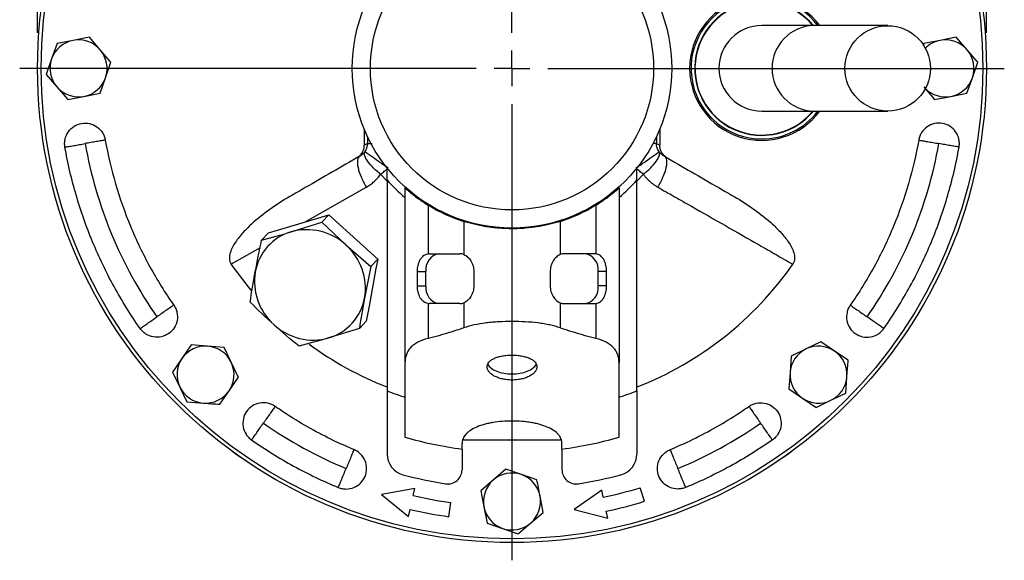
# Model space of a CAD drawing. Units: millimetres. Extents: x -4 to 213, y 0 to 297.
# Drawn here: x 30 to 58, y 55 to 71 of the extents above; entities that cross this region are included whole.
import ezdxf

# ---------------------------------------------------------------- set-up
doc = ezdxf.new("R2010")
doc.units = ezdxf.units.MM
doc.layers.add('FORMAT', color=7, linetype='Continuous')
doc.styles.add('SLDTEXTSTYLE0', font='TXT', dxfattribs={"width": 0.605})
doc.dimstyles.new('SLDDIMSTYLE1', dxfattribs={"dimtxt": 2.5, "dimasz": 2.5, "dimexe": 0, "dimexo": 0.0625, "dimtad": 1, "dimlfac": 5, "dimrnd": 1e-09, "dimzin": 12, "dimdsep": 46, "dimtxsty": 'SLDTEXTSTYLE0', "dimblk1": 'CLOSED', "dimblk2": 'CLOSED', "dimsah": 1, "dimcen": 0.09, "dimadec": 0, "dimazin": 3, "dimtfac": 1, "dimtofl": 0, "dimtmove": 0, "dimatfit": 3, "dimldrblk": 'CLOSED', "dimfxl": 0, "dimfrac": 2, "dimtolj": 1, "dimtzin": 12, "dimarcsym": 0})

# ---------------------------------------------------------------- blocks, each defined once
blk = doc.blocks.new('_Closed')
at = {"color": 0, "linetype": 'ByBlock', "lineweight": -2}
for p, q in [((-1, 0.166667), (0, 0)), ((-1, 0.166667), (-1, -0.166667)), ((0, 0), (-1, -0.166667)), ((0, 0), (-1, 0))]:
    blk.add_line(p, q, dxfattribs=at)
blk = doc.blocks.new('_D_9')
at = {"layer": 'FORMAT', "color": 7}
for p, q in [((30.448, 70.139), (30.448, 91.039)), ((57.048, 70.139), (57.048, 91.039)), ((30.448, 90.289), (57.048, 90.289))]:
    blk.add_line(p, q, dxfattribs=at)
at = {"layer": 'FORMAT', "color": 7, "xscale": 2.5, "yscale": 2.5, "rotation": 180.0000000000004}
blk.add_blockref('_Closed', (30.448, 90.289, -44.043), dxfattribs=at)
at = {"layer": 'FORMAT', "color": 7, "xscale": 2.5, "yscale": 2.5}
blk.add_blockref('_Closed', (57.048, 90.289, -44.043), dxfattribs=at)
at = {"layer": 'FORMAT', "color": 7, "char_height": 2.5, "attachment_point": 1, "style": 'SLDTEXTSTYLE0'}
for s, insert in [('%%c', (39.552, 93.512)), ('133', (43.247, 93.512))]:
    blk.add_mtext(s, dxfattribs=dict(at, insert=insert))
blk = doc.blocks.new('SW_CENTERMARKSYMBOL_4')
at = {"layer": 'FORMAT', "color": 0}
for p, q in [((0, 1), (0, 13.8)), ((0, 0), (0, 0.5)), ((-1, 0), (-13.8, 0)), ((0, 0), (-0.5, 0)), ((0, 0), (0, -0.5)), ((0, 0), (0.5, 0)), ((1, 0), (13.8, 0)), ((0, -1), (0, -13.8))]:
    blk.add_line(p, q, dxfattribs=at)

msp = doc.modelspace()

# ---------------------------------------------------------------- linework, layer by layer
at = {"color": 7, "linetype": 'Continuous', "lineweight": 25}
for p, q in [((52.2037, 70.3389), (50.7483, 70.3389)), ((54.2799, 70.3389), (52.2037, 70.3389)), ((30.9948, 69.8382), (30.8428, 69.402)), ((31.4485, 69.9247), (30.9948, 69.8382)), ((31.9022, 70.0112), (31.4485, 69.9247)), ((32.204, 69.6616), (31.9022, 70.0112)), ((55.2948, 69.8382), (55.2719, 69.7724)), ((55.7485, 69.9247), (55.2948, 69.8382)), ((56.2022, 70.0112), (55.7485, 69.9247)), ((56.504, 69.6616), (56.2022, 70.0112)), ((32.4872, 69.3334), (32.204, 69.6616)), ((56.7872, 69.3334), (56.504, 69.6616)), ((30.8428, 69.402), (30.6909, 68.9658)), ((32.3538, 68.8757), (32.5057, 69.3119)), ((56.6538, 68.8757), (56.8057, 69.3119)), ((30.6909, 68.9658), (30.9927, 68.6162)), ((32.2019, 68.4396), (32.3538, 68.8757)), ((56.5019, 68.4396), (56.6538, 68.8757)), ((30.9927, 68.6162), (31.2945, 68.2665)), ((55.2927, 68.6162), (55.5945, 68.2665)), ((31.2945, 68.2665), (31.7482, 68.353)), ((31.7482, 68.353), (32.2019, 68.4396)), ((55.5945, 68.2665), (56.0482, 68.353)), ((56.0482, 68.353), (56.5019, 68.4396)), ((50.7483, 67.9389), (52.2037, 67.9389)), ((52.2037, 67.9389), (54.2799, 67.9389)), ((39.6071, 67.4298), (39.6071, 66.9798)), ((47.8895, 67.4298), (47.8895, 66.9798)), ((39.7007, 67.0338), (39.6071, 66.9798)), ((47.7959, 67.0338), (47.8895, 66.9798)), ((40.2483, 66.002), (40.2483, 66.3424)), ((47.2483, 66.002), (47.2483, 66.3424)), ((40.7483, 65.7848), (40.7483, 60.8833)), ((46.7483, 65.7848), (46.7483, 60.8833)), ((41.3972, 65.3019), (41.3972, 63.9365)), ((46.0995, 65.3019), (46.0995, 63.9365)), ((38.4216, 64.8198), (38.6142, 65.0263)), ((38.6142, 65.0263), (39.9848, 63.7876)), ((37.56, 64.5536), (38.4216, 64.8198)), ((38.4216, 64.8198), (39.0916, 64.184)), ((42.3972, 64.8465), (42.3972, 63.9164)), ((45.0995, 64.8465), (45.0995, 63.9164)), ((36.7291, 64.3203), (36.9217, 64.5268)), ((39.0916, 64.184), (39.7922, 63.5811)), ((39.7922, 63.5811), (39.9848, 63.7876)), ((41.4327, 63.9389), (42.2879, 63.9389)), ((46.064, 63.9389), (45.2088, 63.9389)), ((39.7922, 63.5811), (39.616, 62.6955)), ((41.099, 63.4389), (41.3343, 63.4389)), ((41.099, 63.0389), (41.099, 63.4389)), ((41.3343, 63.0389), (41.3343, 63.4389)), ((42.6776, 63.4389), (42.6776, 63.0389)), ((44.8191, 63.4389), (44.8191, 63.0389)), ((46.1624, 63.0389), (46.1624, 63.4389)), ((46.3977, 63.4389), (46.1624, 63.4389)), ((46.3977, 63.0389), (46.3977, 63.4389)), ((41.099, 63.0389), (41.3343, 63.0389)), ((46.3977, 63.0389), (46.1624, 63.0389)), ((41.3972, 62.5412), (41.3972, 61.5629)), ((42.2879, 62.5389), (41.4327, 62.5389)), ((42.3972, 62.5613), (42.3972, 61.8598)), ((45.0995, 62.5613), (45.0995, 61.8598)), ((45.2088, 62.5389), (46.064, 62.5389)), ((46.0995, 62.5412), (46.0995, 61.5629)), ((39.4704, 61.8427), (38.6088, 61.5765)), ((39.4704, 61.8427), (39.663, 62.0493)), ((34.755, 61.3792), (34.4953, 60.9972)), ((35.2156, 61.3454), (34.755, 61.3792)), ((35.6762, 61.3115), (35.2156, 61.3454)), ((35.8773, 60.8957), (35.6762, 61.3115)), ((52.4074, 61.4688), (51.9915, 61.2678)), ((52.7894, 61.2092), (52.4074, 61.4688)), ((34.4953, 60.9972), (34.2357, 60.6152)), ((51.5757, 61.0668), (51.5418, 60.6061)), ((51.9915, 61.2678), (51.5757, 61.0668)), ((53.1714, 60.9495), (52.7894, 61.2092)), ((35.9605, 60.7234), (35.8773, 60.8957)), ((53.1375, 60.4889), (53.155, 60.726)), ((34.2357, 60.6152), (34.4367, 60.1994)), ((35.8186, 60.0978), (36.0783, 60.4798)), ((51.5418, 60.6061), (51.508, 60.1455)), ((53.1037, 60.0283), (53.1375, 60.4889)), ((34.4367, 60.1994), (34.6377, 59.7835)), ((35.559, 59.7158), (35.8186, 60.0978)), ((40.2483, 60.0923), (40.2483, 58.3208)), ((47.2483, 60.0923), (47.2483, 58.3208)), ((51.508, 60.1455), (51.89, 59.8859)), ((52.6878, 59.8272), (53.1037, 60.0283)), ((34.6377, 59.7835), (35.0984, 59.7497)), ((35.0984, 59.7497), (35.3355, 59.7322)), ((51.89, 59.8859), (52.272, 59.6262)), ((52.272, 59.6262), (52.6878, 59.8272)), ((45.1483, 58.7133), (42.3483, 58.7133)), ((42.3483, 58.4583), (42.3483, 58.6151)), ((45.1483, 58.4583), (45.1483, 58.6151)), ((42.3483, 58.4583), (42.3483, 57.8819)), ((45.1483, 58.4583), (45.1483, 57.8819)), ((43.5753, 57.8963), (43.2256, 57.5945)), ((44.0115, 57.7444), (43.5753, 57.8963)), ((44.4476, 57.5924), (44.0115, 57.7444)), ((43.2256, 57.5945), (42.876, 57.2927)), ((41.0264, 57.349), (40.0937, 57.1851)), ((40.0937, 57.1851), (40.8465, 56.5695)), ((40.9814, 57.1541), (41.0264, 57.349)), ((42.876, 57.2927), (42.9625, 56.839)), ((44.6207, 56.685), (44.5342, 57.1387)), ((46.2641, 57.3033), (45.488, 56.7605)), ((46.3056, 57.1076), (46.2641, 57.3033)), ((47.4615, 56.9938), (47.3445, 57.3763)), ((41.9808, 56.5625), (42.0365, 56.9586)), ((40.8465, 56.5695), (40.8915, 56.7644)), ((42.9625, 56.839), (43.049, 56.3853)), ((44.271, 56.3832), (44.6207, 56.685)), ((45.488, 56.7605), (46.4304, 56.5208)), ((46.4304, 56.5208), (46.3888, 56.7164)), ((43.049, 56.3853), (43.4852, 56.2334)), ((43.9429, 56.1), (44.271, 56.3832)), ((43.4852, 56.2334), (43.9214, 56.0815))]:
    msp.add_line(p, q, dxfattribs=at)
at = {"color": 1, "linetype": 'Continuous', "lineweight": 25}
for p, q in [((39.7007, 67.2186), (39.7007, 67.0338)), ((47.7959, 67.2186), (47.7959, 67.0338)), ((40.2483, 65.9715), (40.0654, 66.1687)), ((47.4312, 66.1687), (47.2483, 65.9775)), ((39.6662, 65.8082), (37.9588, 64.8329)), ((36.6865, 64.1061), (35.8767, 63.6436))]:
    msp.add_line(p, q, dxfattribs=at)
at = {"color": 1, "linetype": 'Continuous', "lineweight": 25, "flags": 128}
for points in [[(40.0654, 66.1687), (40.0909, 66.1892), (40.1168, 66.2101), (40.1429, 66.2311), (40.1693, 66.2524), (40.1959, 66.2739), (40.2226, 66.2954), (40.2483, 66.3161)], [(47.4312, 66.1687), (47.4057, 66.1892), (47.3799, 66.2101), (47.3537, 66.2311), (47.3273, 66.2524), (47.3008, 66.2739), (47.274, 66.2954), (47.2483, 66.3161)]]:
    msp.add_lwpolyline(points, dxfattribs=at)
at = {"color": 7, "linetype": 'Continuous', "lineweight": 25, "flags": 128}
for points in [[(36.9217, 64.5268), (37.1792, 64.6028), (38.2093, 64.9068), (38.6142, 65.0263)], [(39.9848, 63.7876), (39.9359, 63.5231), (39.74, 62.4651), (39.663, 62.0493)], [(36.4441, 62.9092), (36.3864, 62.9775), (35.8767, 63.6436)], [(43.0611, 60.8523), (43.1073, 60.7782), (43.2333, 60.6818), (43.4152, 60.611), (43.6331, 60.5736), (43.8635, 60.5736), (44.0815, 60.611), (44.2633, 60.6818), (44.3894, 60.7782), (44.4315, 60.8425)]]:
    msp.add_lwpolyline(points, dxfattribs=at)
at = {"color": 7, "linetype": 'Continuous', "lineweight": 25}
for centre, radius in [((43.7483, 69.1389), 13.3), ((43.7483, 69.1389), 13.3), ((43.7483, 69.1389), 13.2998), ((43.7483, 69.1389), 13.2), ((43.7483, 69.1389), 4.48), ((43.7483, 69.1389), 3.97), ((54.2802, 69.1374), 1.1985)]:
    msp.add_circle(centre, radius, dxfattribs=at)
for centre, radius, start, end in [((50.7483, 69.1389), 2.02, 36.44561, 323.55439), ((50.7483, 69.1389), 1.98, 37.3052, 270), ((50.7483, 69.1389), 1.88, 39.66501, 270), ((50.7483, 69.1389), 1.8713, 39.88695, 270), ((50.7483, 69.1389), 1.2, 90, 270), ((31.5983, 69.1389), 0.8, 100.79736, 160.79736), ((31.5983, 69.1389), 0.8, 40.79736, 100.79736), ((55.8983, 69.1389), 0.8, 100.79736, 134.75921), ((55.8983, 69.1389), 0.8, 40.79736, 100.79736), ((31.5983, 69.1389), 0.8, 340.79736, 40.79736), ((55.8983, 69.1389), 0.8, 340.79736, 40.79736), ((31.5983, 69.1389), 0.8, 160.79736, 220.79736), ((31.5983, 69.1389), 0.8, 280.79736, 340.79736), ((55.8983, 69.1389), 0.8, 280.79736, 340.79736), ((31.5983, 69.1389), 0.8, 220.79736, 280.79736), ((55.8983, 69.1389), 0.8, 225.24079, 280.79736), ((50.7483, 69.1389), 1.8713, 270, 320.11305), ((50.7483, 69.1389), 1.88, 270, 320.33499), ((50.7483, 69.1389), 1.98, 270, 322.6948), ((43.7483, 69.1389), 12.15, 190, 215), ((43.7483, 69.1389), 12.15, 325, 350), ((43.7483, 69.1389), 4.7, 221.86831, 230.33499), ((43.7483, 69.1389), 4.7, 309.66501, 318.13169), ((37.9948, 62.997), 1.6162, 47.26113, 105.60362), ((37.9606, 63.1803), 1.4306, 106.2621, 169.75632), ((38.0154, 62.9682), 1.6237, 350.32892, 48.48567), ((41.7803, 63.4959), 0.4497, 99.90955, 187.28941), ((41.4327, 63.6661), 0.2728, 90.00619, 97.48457), ((42.2871, 63.658), 0.2809, 66.93017, 89.8327), ((45.2096, 63.658), 0.2809, 90.1673, 113.06983), ((45.7164, 63.4959), 0.4497, 352.71059, 80.09045), ((46.064, 63.6661), 0.2728, 82.51543, 89.99381), ((43.7483, 69.1389), 9.6, 291.46111, 325.08062), ((38.1534, 63.1619), 1.6237, 170.32888, 228.48567), ((41.7803, 62.9818), 0.4497, 172.71063, 260.0904), ((45.7164, 62.9818), 0.4497, 279.9096, 7.28937), ((38.2082, 62.9499), 1.4306, 286.26208, 349.75634), ((41.4327, 62.8114), 0.2726, 262.51152, 269.99652), ((42.2871, 62.8198), 0.2809, 270.16796, 293.06917), ((45.2096, 62.8198), 0.2809, 246.93083, 269.83204), ((46.064, 62.8114), 0.2726, 270.00348, 277.48848), ((38.1741, 63.1332), 1.6162, 227.26112, 285.60368), ((35.157, 60.5475), 0.8, 85.79736, 145.79736), ((35.157, 60.5475), 0.8, 25.79736, 85.79736), ((43.7483, 69.1389), 9.6, 233.68303, 248.57345), ((52.3397, 60.5475), 0.8, 55.79736, 115.79736), ((35.157, 60.5475), 0.8, 145.79736, 205.79736), ((52.3397, 60.5475), 0.8, 115.79736, 175.79736), ((52.3397, 60.5475), 0.8, 355.79736, 55.79736), ((35.157, 60.5475), 0.8, 325.79736, 25.79736), ((52.3397, 60.5475), 0.8, 175.79736, 235.79736), ((52.3397, 60.5475), 0.8, 295.79736, 355.79736), ((35.157, 60.5475), 0.8, 205.79736, 265.79736), ((35.157, 60.5475), 0.8, 265.79736, 325.79736), ((43.7483, 69.1389), 9.7, 248.84915, 251.98425), ((43.7483, 69.1389), 9.7, 288.01575, 291.15085), ((52.3397, 60.5475), 0.8, 235.79736, 295.79736), ((43.7483, 69.1389), 12.15, 235, 247.5), ((43.7483, 69.1389), 12.15, 292.5, 305), ((43.7483, 69.1389), 10.7719, 253.82923, 262.5323), ((43.7483, 69.1389), 10.7719, 277.4677, 286.17077), ((40.8483, 58.3208), 0.6, 180, 254.9935), ((46.6483, 58.3208), 0.6, 285.0065, 0), ((43.7483, 69.1389), 11.8, 254.9935, 260.91528), ((41.9483, 57.8819), 0.4, 260.91528, 360), ((43.7483, 56.9889), 0.8, 70.79736, 130.79736), ((43.7483, 56.9889), 0.8, 10.79736, 70.79736), ((45.5483, 57.8819), 0.4, 180, 279.08472), ((43.7483, 69.1389), 11.8, 279.08472, 285.0065), ((43.7483, 56.9889), 0.8, 130.79736, 190.79736), ((43.7483, 69.1389), 12.3, 257, 262), ((43.7483, 56.9889), 0.8, 310.79736, 10.79736), ((43.7483, 69.1389), 12.3, 282, 287), ((43.7483, 69.1389), 12.7, 282, 287), ((43.7483, 69.1389), 12.7, 257, 262), ((43.7483, 56.9889), 0.8, 190.79736, 250.79736), ((43.7483, 56.9889), 0.8, 250.79736, 310.79736)]:
    msp.add_arc(centre, radius, start, end, dxfattribs=at)
at = {"color": 1, "linetype": 'Continuous', "lineweight": 25}
msp.add_arc((52.2374, 69.1389), 1.2005, 91.60702, 268.39298, dxfattribs=at)
at = {"color": 7, "linetype": 'Continuous', "lineweight": 25}
for points in [[(32.5057, 69.3119), (32.4995, 69.3191), (32.4934, 69.3263), (32.4872, 69.3334)], [(56.8057, 69.3119), (56.7995, 69.3191), (56.7934, 69.3263), (56.7872, 69.3334)], [(32.3486, 67.1288), (32.3171, 67.1232), (32.2429, 67.1101), (32.1051, 67.0859), (31.9489, 67.0583), (31.8381, 67.0388), (31.7829, 67.029)], [(32.3486, 67.1288), (32.4217, 66.7145), (32.6132, 65.8932), (33.0327, 64.7003), (33.5795, 63.5602), (34.0249, 62.844), (34.2662, 62.4994)], [(55.148, 67.1288), (55.075, 66.7145), (54.8835, 65.8932), (54.464, 64.7003), (53.9171, 63.5602), (53.4718, 62.844), (53.2305, 62.4994)], [(55.148, 67.1288), (55.1795, 67.1232), (55.2538, 67.1101), (55.3915, 67.0859), (55.5478, 67.0583), (55.6586, 67.0388), (55.7137, 67.029)], [(31.2172, 66.9293), (31.2487, 66.9348), (31.323, 66.9479), (31.4607, 66.9722), (31.617, 66.9998), (31.7278, 67.0193), (31.7829, 67.029)], [(33.3251, 61.8404), (33.0598, 62.2192), (32.5703, 63.0065), (31.9691, 64.2598), (31.508, 65.571), (31.2975, 66.4739), (31.2172, 66.9293)], [(54.1716, 61.8404), (54.4368, 62.2192), (54.9264, 63.0065), (55.5275, 64.2598), (55.9887, 65.571), (56.1992, 66.4739), (56.2795, 66.9293)], [(56.2795, 66.9293), (56.248, 66.9348), (56.1737, 66.9479), (56.0359, 66.9722), (55.8797, 66.9998), (55.7689, 67.0193), (55.7137, 67.029)], [(41.3972, 65.3019), (41.7095, 65.1106), (42.0478, 64.9565), (42.3972, 64.8465)], [(45.0995, 64.8465), (45.4489, 64.9565), (45.7872, 65.1106), (46.0995, 65.3019)], [(36.5529, 63.4347), (36.6068, 63.7259), (36.6662, 64.0217), (36.7291, 64.3203)], [(36.7291, 64.3203), (37.0005, 64.393), (37.2765, 64.4699), (37.56, 64.5536)], [(36.4073, 62.582), (36.4512, 62.8602), (36.499, 63.1435), (36.5529, 63.4347)], [(39.616, 62.6955), (39.5621, 62.4043), (39.5143, 62.121), (39.4704, 61.8427)], [(34.2662, 62.4994), (34.24, 62.481), (34.1782, 62.4378), (34.0636, 62.3576), (33.9337, 62.2666), (33.8415, 62.202), (33.7956, 62.1699)], [(37.0773, 61.9462), (36.8477, 62.1537), (36.6252, 62.3662), (36.4073, 62.582)], [(53.2305, 62.4994), (53.2567, 62.481), (53.3185, 62.4378), (53.433, 62.3576), (53.563, 62.2666), (53.6551, 62.202), (53.701, 62.1699)], [(33.3251, 61.8404), (33.3513, 61.8588), (33.4131, 61.902), (33.5276, 61.9823), (33.6576, 62.0733), (33.7498, 62.1378), (33.7956, 62.1699)], [(54.1716, 61.8404), (54.1454, 61.8588), (54.0836, 61.902), (53.969, 61.9823), (53.8391, 62.0733), (53.7469, 62.1378), (53.701, 62.1699)], [(37.7779, 61.3432), (37.541, 61.5386), (37.3069, 61.7386), (37.0773, 61.9462)], [(45.3612, 61.7715), (45.2738, 61.7997), (45.1865, 61.8292), (45.0995, 61.8598)], [(38.6088, 61.5765), (38.3253, 61.4929), (38.0493, 61.4159), (37.7779, 61.3432)], [(36.0783, 60.4798), (36.0394, 60.5601), (36.0002, 60.6412), (35.9605, 60.7234)], [(40.7483, 60.8833), (40.7483, 60.1805), (40.7483, 59.4849), (40.7483, 58.7931)], [(46.7483, 58.7931), (46.7483, 59.4849), (46.7483, 60.1805), (46.7483, 60.8833)], [(53.155, 60.726), (53.1605, 60.8012), (53.1659, 60.8757), (53.1714, 60.9495)], [(35.3355, 59.7322), (35.4107, 59.7267), (35.4851, 59.7212), (35.559, 59.7158)], [(37.1089, 59.6567), (37.0905, 59.6305), (37.0473, 59.5687), (36.967, 59.4542), (36.876, 59.3242), (36.8115, 59.232), (36.7794, 59.1862)], [(50.3878, 59.6567), (50.4061, 59.6305), (50.4494, 59.5687), (50.5296, 59.4542), (50.6206, 59.3242), (50.6852, 59.232), (50.7173, 59.1862)], [(36.4499, 58.7156), (36.4682, 58.7418), (36.5115, 58.8036), (36.5917, 58.9182), (36.6827, 59.0481), (36.7472, 59.1403), (36.7794, 59.1862)], [(51.0468, 58.7156), (51.0284, 58.7418), (50.9852, 58.8036), (50.9049, 58.9182), (50.8139, 59.0481), (50.7494, 59.1403), (50.7173, 59.1862)], [(36.4499, 58.7156), (36.6394, 58.5829), (37.0256, 58.3279), (37.625, 57.9775), (38.2425, 57.6603), (38.6652, 57.4715), (38.8789, 57.383)], [(51.0468, 58.7156), (50.8573, 58.5829), (50.471, 58.3279), (49.8717, 57.9775), (49.2541, 57.6603), (48.8315, 57.4715), (48.6178, 57.383)], [(39.3186, 58.4445), (39.3063, 58.4149), (39.2775, 58.3452), (39.2239, 58.216), (39.1632, 58.0694), (39.1202, 57.9655), (39.0987, 57.9137)], [(48.1781, 58.4445), (48.1903, 58.4149), (48.2192, 58.3452), (48.2727, 58.216), (48.3335, 58.0694), (48.3765, 57.9655), (48.3979, 57.9137)], [(38.8789, 57.383), (38.8911, 57.4126), (38.92, 57.4822), (38.9735, 57.6115), (39.0342, 57.7581), (39.0773, 57.862), (39.0987, 57.9137)], [(48.6178, 57.383), (48.6055, 57.4126), (48.5767, 57.4822), (48.5231, 57.6115), (48.4624, 57.7581), (48.4194, 57.862), (48.3979, 57.9137)], [(44.5301, 57.16), (44.502, 57.3076), (44.4746, 57.4511), (44.4476, 57.5924)], [(43.9214, 56.0815), (43.9286, 56.0876), (43.9357, 56.0938), (43.9429, 56.1)]]:
    msp.add_open_spline(points, degree=3, dxfattribs=at)
for points, knots in [([(31.2172, 66.9293), (31.2139, 66.9478), (31.2092, 66.9852), (31.2072, 67.0604), (31.2228, 67.1912), (31.3001, 67.3672), (31.4662, 67.5261), (31.6806, 67.6095), (31.9105, 67.6045), (32.121, 67.512), (32.2538, 67.373), (32.3132, 67.2554), (32.337, 67.184), (32.3454, 67.1473), (32.3486, 67.1288)], [0, 0, 0, 0, 0.0002819104, 0.0005638208, 0.0011269624, 0.0022478222, 0.0033686821, 0.0044895419, 0.0056104018, 0.0067312616, 0.0078521214, 0.0084152631, 0.0086971734, 0.0089790838, 0.0089790838, 0.0089790838, 0.0089790838]), ([(56.2795, 66.9293), (56.2827, 66.9478), (56.2875, 66.9852), (56.2895, 67.0604), (56.2738, 67.1912), (56.1966, 67.3672), (56.0304, 67.5261), (55.8161, 67.6095), (55.5862, 67.6045), (55.3757, 67.512), (55.2429, 67.373), (55.1834, 67.2554), (55.1596, 67.184), (55.1513, 67.1473), (55.148, 67.1288)], [0, 0, 0, 0, 0.0002819104, 0.0005638208, 0.0011269624, 0.0022478222, 0.0033686821, 0.0044895419, 0.0056104018, 0.0067312616, 0.0078521214, 0.0084152631, 0.0086971734, 0.0089790838, 0.0089790838, 0.0089790838, 0.0089790838]), ([(39.4056, 66.6316), (39.4347, 66.6484), (39.4626, 66.6694), (39.5129, 66.7191), (39.5351, 66.7478), (39.5711, 66.81), (39.5849, 66.8435), (39.6029, 66.9117), (39.6071, 66.9463), (39.6071, 66.9798)], [0, 0, 0, 0, 0.25, 0.25, 0.5, 0.5, 0.75, 0.75, 1, 1, 1, 1]), ([(39.4762, 66.6723), (39.4856, 66.678), (39.5043, 66.6893), (39.5311, 66.7084), (39.5608, 66.7326), (39.5924, 66.7624), (39.6135, 66.7878), (39.6238, 66.8003)], [0, 0, 0, 0, 0.167031, 0.3345047, 0.5024217, 0.7556905, 1, 1, 1, 1]), ([(40.0654, 66.1687), (39.9841, 66.2369), (39.8214, 66.3735), (39.6722, 66.5646), (39.603, 66.713), (39.6169, 66.7712), (39.6238, 66.8003)], [0, 0, 0, 0, 0.2797135, 0.5593301, 0.7797268, 1, 1, 1, 1]), ([(39.6238, 66.8003), (39.6289, 66.8076), (39.6388, 66.822), (39.6518, 66.8444), (39.6631, 66.8668), (39.6726, 66.8891), (39.6829, 66.9175), (39.6923, 66.9521), (39.6992, 66.9931), (39.7002, 67.0204), (39.7007, 67.0338)], [0, 0, 0, 0, 0.1073609, 0.2113649, 0.3120204, 0.4093367, 0.5033241, 0.6741515, 0.8396802, 1, 1, 1, 1]), ([(40.2764, 66.3388), (40.1831, 66.4047), (39.9966, 66.5366), (39.7851, 66.6863), (39.6547, 66.7785), (39.6341, 66.793), (39.6238, 66.8003)], [0, 0, 0, 0, 0.2796751, 0.55924498, 0.77969149, 1, 1, 1, 1]), ([(47.2203, 66.3388), (47.3136, 66.4047), (47.5001, 66.5366), (47.7116, 66.6863), (47.842, 66.7785), (47.8626, 66.793), (47.8729, 66.8003)], [0, 0, 0, 0, 0.2796751, 0.55924498, 0.77969149, 1, 1, 1, 1]), ([(47.4312, 66.1687), (47.5126, 66.2369), (47.6753, 66.3735), (47.8244, 66.5646), (47.8936, 66.713), (47.8798, 66.7712), (47.8729, 66.8003)], [0, 0, 0, 0, 0.2797135, 0.5593302, 0.7797268, 1, 1, 1, 1]), ([(47.8729, 66.8003), (47.8607, 66.8172), (47.8388, 66.8532), (47.8147, 66.9111), (47.7997, 66.9718), (47.7961, 67.0131), (47.7959, 67.0338)], [0, 0, 0, 0, 0.5636303, 1.1273204, 1.6908102, 2.2539426, 2.2539426, 2.2539426, 2.2539426]), ([(48.0205, 66.6723), (48.0062, 66.6806), (47.9785, 66.6984), (47.9398, 66.7288), (47.9102, 66.7571), (47.8882, 66.7813), (47.8779, 66.7939), (47.8729, 66.8003)], [0, 0, 0, 0, 0.4988834, 1.0006073, 1.5042407, 1.7566146, 2.0092124, 2.0092124, 2.0092124, 2.0092124]), ([(48.0911, 66.6316), (48.062, 66.6484), (48.034, 66.6694), (47.9838, 66.7191), (47.9615, 66.7478), (47.9255, 66.81), (47.9118, 66.8435), (47.8938, 66.9117), (47.8895, 66.9463), (47.8895, 66.9798)], [0, 0, 0, 0, 0.25, 0.25, 0.5, 0.5, 0.75, 0.75, 1, 1, 1, 1]), ([(39.4762, 66.6723), (38.9681, 66.379), (38.3154, 66.0022), (37.663, 65.6255), (37.5183, 65.542)], [0, 0, 0, 0, 9.3400553, 12.0017942, 12.0017942, 12.0017942, 12.0017942]), ([(39.4762, 66.6723), (39.445, 66.6543), (39.4041, 66.5793), (39.4204, 66.3692), (39.5104, 66.0961), (39.6108, 65.9003), (39.6662, 65.8082)], [0, 0, 0, 0, 0.2499999, 0.4999998, 0.7499999, 1, 1, 1, 1]), ([(48.0205, 66.6723), (48.0517, 66.6543), (48.0925, 66.5793), (48.0763, 66.3692), (47.9863, 66.0961), (47.8858, 65.9003), (47.8304, 65.8082)], [0, 0, 0, 0, 0.2500004, 0.5000006, 0.7500004, 1, 1, 1, 1]), ([(48.0205, 66.6723), (48.5286, 66.379), (49.1812, 66.0022), (49.8337, 65.6255), (49.9784, 65.542)], [0, 0, 0, 0, 9.3400553, 12.0017942, 12.0017942, 12.0017942, 12.0017942]), ([(39.6662, 65.8082), (39.7055, 65.8305), (39.7821, 65.8795), (39.8873, 65.9644), (39.9669, 66.0445), (40.0251, 66.1138), (40.0523, 66.1501), (40.0654, 66.1687)], [0, 0, 0, 0, 0.4988834, 1.0006073, 1.5042407, 1.7566146, 2.0092124, 2.0092124, 2.0092124, 2.0092124]), ([(40.2483, 66.002), (40.2483, 65.5007), (40.2483, 65.0037), (40.2483, 64.0141), (40.2483, 63.5215), (40.2483, 62.5386), (40.2483, 62.0483), (40.2483, 61.0693), (40.2483, 60.5806), (40.2483, 60.0923)], [0, 0, 0, 0, 0.25, 0.25, 0.5, 0.5, 0.75, 0.75, 1, 1, 1, 1]), ([(47.2483, 60.0923), (47.2483, 60.5805), (47.2483, 61.0692), (47.2483, 62.0481), (47.2483, 62.5383), (47.2483, 63.5211), (47.2483, 64.0137), (47.2483, 65.0035), (47.2483, 65.5005), (47.2483, 66.002)], [0, 0, 0, 0, 0.25, 0.25, 0.5, 0.5, 0.75, 0.75, 1, 1, 1, 1]), ([(47.8304, 65.8082), (47.8171, 65.816), (47.7905, 65.8314), (47.7521, 65.8562), (47.7149, 65.882), (47.679, 65.9089), (47.6444, 65.9369), (47.5989, 65.9764), (47.5447, 66.0292), (47.4844, 66.0967), (47.4488, 66.1448), (47.4312, 66.1687)], [0, 0, 0, 0, 0.0853604, 0.1697608, 0.253303, 0.3360866, 0.4182086, 0.4997635, 0.6699995, 0.8364715, 1, 1, 1, 1]), ([(40.7483, 65.7848), (40.7483, 65.7848), (40.7642, 65.7704), (40.8099, 65.7306), (40.829, 65.7142), (40.8735, 65.6768), (40.8989, 65.6558), (40.9556, 65.6101), (40.987, 65.5855), (41.0555, 65.5333), (41.0926, 65.5057), (41.2108, 65.4213), (41.299, 65.3621), (41.3972, 65.3019)], [0, 0, 0, 0, 0.25, 0.25, 0.375, 0.375, 0.5, 0.5, 0.625, 0.625, 0.75, 0.75, 1, 1, 1, 1]), ([(46.0995, 65.3019), (46.1976, 65.362), (46.2855, 65.4211), (46.4031, 65.505), (46.4398, 65.5323), (46.5084, 65.5844), (46.5402, 65.6094), (46.6257, 65.6782), (46.6704, 65.7164), (46.7168, 65.7568), (46.7286, 65.7672), (46.7443, 65.7812), (46.7483, 65.7848), (46.7483, 65.7848)], [0, 0, 0, 0, 0.25, 0.25, 0.375, 0.375, 0.5, 0.5, 0.75, 0.75, 0.875, 0.875, 1, 1, 1, 1]), ([(47.8304, 65.8082), (47.9097, 65.7633), (48.0682, 65.6735), (48.3849, 65.4937), (48.9387, 65.1787), (49.7287, 64.7277), (50.5178, 64.2758), (51.1481, 63.9144), (51.4629, 63.7337), (51.6199, 63.6436)], [0, 0, 0, 0, 1.4492136, 2.8982781, 5.7960597, 11.5907215, 17.3846697, 20.2814824, 23.1671233, 23.1671233, 23.1671233, 23.1671233]), ([(37.5183, 65.542), (37.3254, 65.4306), (37.139, 65.3108), (36.7795, 65.0535), (36.6065, 64.916), (36.3619, 64.6901), (36.2825, 64.6112), (36.1328, 64.4455), (36.0625, 64.3589), (35.9689, 64.2198), (35.9397, 64.1717), (35.8884, 64.0724), (35.8659, 64.0206), (35.8419, 63.9404), (35.8355, 63.9133), (35.8271, 63.8581), (35.8251, 63.8297), (35.8274, 63.7737), (35.8318, 63.7456), (35.8484, 63.692), (35.8605, 63.6669), (35.8767, 63.6436)], [0, 0, 0, 0, 0.25, 0.25, 0.5, 0.5, 0.625, 0.625, 0.75, 0.75, 0.8125, 0.8125, 0.875, 0.875, 0.90625, 0.90625, 0.9375, 0.9375, 0.96875, 0.96875, 1, 1, 1, 1]), ([(49.9784, 65.542), (50.1712, 65.4306), (50.3577, 65.3108), (50.7172, 65.0535), (50.8902, 64.916), (51.1348, 64.6901), (51.2142, 64.6112), (51.3638, 64.4455), (51.4341, 64.3589), (51.5277, 64.2198), (51.557, 64.1717), (51.6083, 64.0724), (51.6308, 64.0206), (51.6548, 63.9404), (51.6612, 63.9133), (51.6696, 63.8581), (51.6716, 63.8297), (51.6692, 63.7737), (51.6648, 63.7456), (51.6482, 63.692), (51.6362, 63.6669), (51.6199, 63.6436)], [0, 0, 0, 0, 0.25, 0.25, 0.5, 0.5, 0.625, 0.625, 0.75, 0.75, 0.8125, 0.8125, 0.875, 0.875, 0.90625, 0.90625, 0.9375, 0.9375, 0.96875, 0.96875, 1, 1, 1, 1]), ([(45.0995, 64.8465), (45.0089, 64.818), (44.912, 64.7906), (44.7569, 64.753), (44.7036, 64.7411), (44.5936, 64.7186), (44.5366, 64.7081), (44.3634, 64.6796), (44.2449, 64.6647), (44.0621, 64.6494), (44.0004, 64.6455), (43.8752, 64.6402), (43.8121, 64.6389), (43.6247, 64.6388), (43.5009, 64.644), (43.317, 64.6592), (43.2556, 64.6655), (43.1358, 64.6803), (43.0772, 64.6888), (42.905, 64.7171), (42.7949, 64.7397), (42.5853, 64.7904), (42.4878, 64.818), (42.3972, 64.8465)], [0, 0, 0, 0, 0.125, 0.125, 0.1875, 0.1875, 0.25, 0.25, 0.375, 0.375, 0.4375, 0.4375, 0.5, 0.5, 0.625, 0.625, 0.6875, 0.6875, 0.75, 0.75, 0.875, 0.875, 1, 1, 1, 1]), ([(41.099, 63.4389), (41.099, 63.47), (41.1006, 63.5005), (41.1072, 63.5607), (41.1121, 63.5906), (41.1253, 63.6481), (41.1335, 63.6754), (41.1529, 63.7274), (41.1644, 63.7523), (41.1902, 63.7976), (41.2045, 63.8182), (41.2362, 63.8552), (41.2537, 63.8718), (41.2907, 63.8993), (41.3104, 63.9105), (41.3522, 63.9276), (41.3743, 63.9335), (41.3972, 63.9365)], [0, 0, 0, 0, 0.125, 0.125, 0.25, 0.25, 0.375, 0.375, 0.5, 0.5, 0.625, 0.625, 0.75, 0.75, 0.875, 0.875, 1, 1, 1, 1]), ([(42.3972, 63.9164), (42.4348, 63.9006), (42.4709, 63.8772), (42.539, 63.8155), (42.5695, 63.7784), (42.6214, 63.6931), (42.642, 63.6459), (42.6631, 63.5704), (42.6686, 63.5443), (42.6758, 63.492), (42.6776, 63.4656), (42.6776, 63.4389)], [0, 0, 0, 0, 0.25, 0.25, 0.5, 0.5, 0.75, 0.75, 0.875, 0.875, 1, 1, 1, 1]), ([(45.0995, 63.9164), (45.0619, 63.9006), (45.0258, 63.8772), (44.9577, 63.8155), (44.9271, 63.7784), (44.8752, 63.6931), (44.8547, 63.6459), (44.8335, 63.5704), (44.8281, 63.5443), (44.8209, 63.492), (44.8191, 63.4656), (44.8191, 63.4389)], [0, 0, 0, 0, 0.25, 0.25, 0.5, 0.5, 0.75, 0.75, 0.875, 0.875, 1, 1, 1, 1]), ([(46.3977, 63.4389), (46.3977, 63.47), (46.396, 63.5005), (46.3895, 63.5607), (46.3845, 63.5906), (46.3713, 63.6481), (46.3632, 63.6754), (46.3437, 63.7274), (46.3322, 63.7523), (46.3064, 63.7976), (46.2921, 63.8182), (46.2605, 63.8552), (46.2429, 63.8718), (46.2059, 63.8993), (46.1863, 63.9105), (46.1445, 63.9276), (46.1223, 63.9335), (46.0995, 63.9365)], [0, 0, 0, 0, 0.125, 0.125, 0.25, 0.25, 0.375, 0.375, 0.5, 0.5, 0.625, 0.625, 0.75, 0.75, 0.875, 0.875, 1, 1, 1, 1]), ([(41.3972, 62.5412), (41.3743, 62.5442), (41.3526, 62.55), (41.311, 62.567), (41.291, 62.5783), (41.2537, 62.6059), (41.2366, 62.6221), (41.2049, 62.6591), (41.1903, 62.6801), (41.1645, 62.7254), (41.1532, 62.7497), (41.1336, 62.8017), (41.1253, 62.8296), (41.1122, 62.8867), (41.1073, 62.9161), (41.1006, 62.9767), (41.099, 63.0078), (41.099, 63.0389)], [0, 0, 0, 0, 0.125, 0.125, 0.25, 0.25, 0.375, 0.375, 0.5, 0.5, 0.625, 0.625, 0.75, 0.75, 0.875, 0.875, 1, 1, 1, 1]), ([(42.6776, 63.0389), (42.6776, 62.9854), (42.6704, 62.9334), (42.6422, 62.8322), (42.6217, 62.7853), (42.544, 62.6571), (42.4724, 62.593), (42.3972, 62.5613)], [0, 0, 0, 0, 0.25, 0.25, 0.5, 0.5, 1, 1, 1, 1]), ([(44.8191, 63.0389), (44.8191, 62.9854), (44.8263, 62.9334), (44.8545, 62.8322), (44.875, 62.7853), (44.9526, 62.6571), (45.0242, 62.593), (45.0995, 62.5613)], [0, 0, 0, 0, 0.25, 0.25, 0.5, 0.5, 1, 1, 1, 1]), ([(46.0995, 62.5412), (46.1223, 62.5442), (46.1441, 62.55), (46.1856, 62.567), (46.2056, 62.5783), (46.2429, 62.6059), (46.2601, 62.6221), (46.2918, 62.6591), (46.3064, 62.6801), (46.3322, 62.7254), (46.3434, 62.7497), (46.363, 62.8017), (46.3713, 62.8296), (46.3844, 62.8867), (46.3894, 62.9161), (46.396, 62.9767), (46.3977, 63.0078), (46.3977, 63.0389)], [0, 0, 0, 0, 0.125, 0.125, 0.25, 0.25, 0.375, 0.375, 0.5, 0.5, 0.625, 0.625, 0.75, 0.75, 0.875, 0.875, 1, 1, 1, 1]), ([(34.2662, 62.4994), (34.277, 62.484), (34.297, 62.4521), (34.3307, 62.3849), (34.3718, 62.2596), (34.3761, 62.0675), (34.2927, 61.8532), (34.1337, 61.6871), (33.9232, 61.5945), (33.6934, 61.5894), (33.5143, 61.6592), (33.4107, 61.7407), (33.3589, 61.7953), (33.3358, 61.825), (33.3251, 61.8404)], [0, 0, 0, 0, 0.0002819104, 0.0005638208, 0.0011269624, 0.0022478222, 0.0033686821, 0.0044895419, 0.0056104018, 0.0067312616, 0.0078521214, 0.0084152631, 0.0086971734, 0.0089790838, 0.0089790838, 0.0089790838, 0.0089790838]), ([(53.2305, 62.4994), (53.2197, 62.484), (53.1996, 62.4521), (53.166, 62.3849), (53.1249, 62.2596), (53.1205, 62.0675), (53.2039, 61.8532), (53.3629, 61.6871), (53.5735, 61.5945), (53.8033, 61.5894), (53.9824, 61.6592), (54.086, 61.7407), (54.1377, 61.7953), (54.1608, 61.825), (54.1716, 61.8404)], [0, 0, 0, 0, 0.0002819104, 0.0005638208, 0.0011269624, 0.0022478222, 0.0033686821, 0.0044895419, 0.0056104018, 0.0067312616, 0.0078521214, 0.0084152631, 0.0086971734, 0.0089790838, 0.0089790838, 0.0089790838, 0.0089790838]), ([(42.3972, 61.8598), (42.2618, 61.8122), (41.9301, 61.703), (41.5955, 61.6112), (41.3972, 61.5629)], [0, 0, 0, 0, 2.8442894, 6.9440085, 6.9440085, 6.9440085, 6.9440085]), ([(45.0995, 61.8598), (45.0096, 61.8915), (44.9129, 61.9182), (44.7576, 61.952), (44.7041, 61.9623), (44.5937, 61.9808), (44.5364, 61.9891), (44.363, 62.0109), (44.2441, 62.0213), (43.9999, 62.0354), (43.8735, 62.0389), (43.6246, 62.0389), (43.501, 62.0355), (43.3167, 62.0251), (43.2554, 62.0206), (43.1357, 62.01), (43.0771, 62.0038), (42.9048, 61.9822), (42.7943, 61.964), (42.5844, 61.9184), (42.487, 61.8915), (42.3972, 61.8598)], [0, 0, 0, 0, 0.125, 0.125, 0.1875, 0.1875, 0.25, 0.25, 0.375, 0.375, 0.5, 0.5, 0.625, 0.625, 0.6875, 0.6875, 0.75, 0.75, 0.875, 0.875, 1, 1, 1, 1]), ([(41.3972, 61.5629), (41.2872, 61.5361), (41.1919, 61.5012), (41.0688, 61.4361), (41.031, 61.4122), (40.9625, 61.3604), (40.9321, 61.3327), (40.8786, 61.2742), (40.8554, 61.2432), (40.8159, 61.1783), (40.7996, 61.1441), (40.7606, 61.0378), (40.7483, 60.9624), (40.7483, 60.8833)], [0, 0, 0, 0, 0.25, 0.25, 0.375, 0.375, 0.5, 0.5, 0.625, 0.625, 0.75, 0.75, 1, 1, 1, 1]), ([(46.0995, 61.5629), (45.9012, 61.6112), (45.6547, 61.6788), (45.4098, 61.7559), (45.3612, 61.7715)], [0, 0, 0, 0, 4.0997191, 5.1150119, 5.1150119, 5.1150119, 5.1150119]), ([(46.7483, 60.8833), (46.7483, 60.9626), (46.736, 61.0376), (46.6976, 61.143), (46.6814, 61.1769), (46.6419, 61.2422), (46.6184, 61.2737), (46.5379, 61.3619), (46.4708, 61.4131), (46.3074, 61.5001), (46.2098, 61.536), (46.0995, 61.5629)], [0, 0, 0, 0, 0.25, 0.25, 0.375, 0.375, 0.5, 0.5, 0.75, 0.75, 1, 1, 1, 1]), ([(43.7483, 60.3956), (43.7946, 60.3956), (43.8401, 60.3981), (43.9295, 60.4081), (43.974, 60.4156), (44.0588, 60.4351), (44.099, 60.447), (44.175, 60.475), (44.211, 60.4912), (44.2756, 60.5263), (44.3046, 60.5453), (44.3557, 60.5862), (44.3775, 60.6078), (44.4124, 60.652), (44.4258, 60.6749), (44.4438, 60.7213), (44.4483, 60.7444), (44.4484, 60.7902), (44.4438, 60.8131), (44.426, 60.857), (44.4128, 60.8781), (44.3777, 60.9185), (44.3558, 60.9378), (44.3052, 60.9731), (44.2763, 60.9893), (44.211, 61.0191), (44.1756, 61.0321), (44.0999, 61.0548), (44.059, 61.0645), (43.9742, 61.08), (43.9306, 61.0858), (43.8409, 61.0936), (43.7946, 61.0956), (43.7021, 61.0956), (43.6566, 61.0936), (43.5671, 61.0859), (43.5227, 61.08), (43.4379, 61.0645), (43.3977, 61.055), (43.3216, 61.0323), (43.2856, 61.0191), (43.2211, 60.9897), (43.1921, 60.9735), (43.1409, 60.9379), (43.1192, 60.9187), (43.0843, 60.8786), (43.0708, 60.8573), (43.0528, 60.8131), (43.0484, 60.7906), (43.0483, 60.7449), (43.0528, 60.7213), (43.0707, 60.6752), (43.0839, 60.6526), (43.1189, 60.6081), (43.1408, 60.5864), (43.1914, 60.5458), (43.2204, 60.5267), (43.2856, 60.4912), (43.321, 60.4753), (43.3968, 60.4473), (43.4377, 60.4352), (43.5225, 60.4156), (43.5661, 60.4082), (43.6558, 60.3982), (43.7021, 60.3956), (43.7483, 60.3956)], [0, 0, 0, 0, 0.03125, 0.03125, 0.0625, 0.0625, 0.09375, 0.09375, 0.125, 0.125, 0.15625, 0.15625, 0.1875, 0.1875, 0.21875, 0.21875, 0.25, 0.25, 0.28125, 0.28125, 0.3125, 0.3125, 0.34375, 0.34375, 0.375, 0.375, 0.40625, 0.40625, 0.4375, 0.4375, 0.46875, 0.46875, 0.5, 0.5, 0.53125, 0.53125, 0.5625, 0.5625, 0.59375, 0.59375, 0.625, 0.625, 0.65625, 0.65625, 0.6875, 0.6875, 0.71875, 0.71875, 0.75, 0.75, 0.78125, 0.78125, 0.8125, 0.8125, 0.84375, 0.84375, 0.875, 0.875, 0.90625, 0.90625, 0.9375, 0.9375, 0.96875, 0.96875, 1, 1, 1, 1]), ([(37.1089, 59.6567), (37.0935, 59.6675), (37.0616, 59.6876), (36.9943, 59.7212), (36.8691, 59.7623), (36.6769, 59.7667), (36.4627, 59.6833), (36.2965, 59.5242), (36.204, 59.3137), (36.1988, 59.0839), (36.2687, 58.9048), (36.3501, 58.8012), (36.4047, 58.7495), (36.4345, 58.7264), (36.4499, 58.7156)], [0, 0, 0, 0, 0.0002819104, 0.0005638208, 0.0011269624, 0.0022478222, 0.0033686821, 0.0044895419, 0.0056104018, 0.0067312616, 0.0078521214, 0.0084152631, 0.0086971734, 0.0089790838, 0.0089790838, 0.0089790838, 0.0089790838]), ([(39.3186, 58.4445), (39.1574, 58.5112), (38.7727, 58.6809), (38.1712, 58.9862), (37.5967, 59.3264), (37.2461, 59.5606), (37.1089, 59.6567)], [0, 0, 0, 0, 2.6175635, 6.3045901, 10.1133868, 12.6269365, 12.6269365, 12.6269365, 12.6269365]), ([(48.1781, 58.4445), (48.3393, 58.5112), (48.724, 58.6809), (49.3255, 58.9862), (49.9, 59.3264), (50.2505, 59.5606), (50.3878, 59.6567)], [0, 0, 0, 0, 2.6175635, 6.3045901, 10.1133868, 12.6269365, 12.6269365, 12.6269365, 12.6269365]), ([(50.3878, 59.6567), (50.4032, 59.6675), (50.4351, 59.6876), (50.5023, 59.7212), (50.6276, 59.7623), (50.8197, 59.7667), (51.0339, 59.6833), (51.2001, 59.5242), (51.2927, 59.3137), (51.2978, 59.0839), (51.228, 58.9048), (51.1465, 58.8012), (51.0919, 58.7495), (51.0622, 58.7264), (51.0468, 58.7156)], [0, 0, 0, 0, 0.0002819104, 0.0005638208, 0.0011269624, 0.0022478222, 0.0033686821, 0.0044895419, 0.0056104018, 0.0067312616, 0.0078521214, 0.0084152631, 0.0086971734, 0.0089790838, 0.0089790838, 0.0089790838, 0.0089790838]), ([(45.1483, 58.6151), (45.1483, 58.6617), (45.1392, 58.7066), (45.1125, 58.7715), (45.1014, 58.7928), (45.0748, 58.8345), (45.0591, 58.855), (45.0064, 58.9139), (44.9634, 58.9504), (44.8618, 59.0181), (44.8027, 59.0494), (44.6737, 59.1046), (44.6033, 59.1289), (44.4886, 59.1607), (44.4489, 59.1705), (44.3681, 59.1881), (44.2856, 59.2039), (44.1997, 59.2162), (44.1121, 59.2269), (44.0671, 59.2314), (43.9316, 59.2421), (43.8407, 59.2456), (43.658, 59.2456), (43.5651, 59.2421), (43.3855, 59.2279), (43.2983, 59.2174), (43.1711, 59.1962), (43.1291, 59.1882), (43.0481, 59.1705), (43.0089, 59.1609), (42.8952, 59.1295), (42.8244, 59.1052), (42.6937, 59.0494), (42.6358, 59.0186), (42.5597, 58.9681), (42.5362, 58.9505), (42.4928, 58.9137), (42.4729, 58.8945), (42.4201, 58.8355), (42.3936, 58.7942), (42.3576, 58.7074), (42.3483, 58.6617), (42.3483, 58.6151)], [0, 0, 0, 0, 0.0625, 0.0625, 0.09375, 0.09375, 0.125, 0.125, 0.1875, 0.1875, 0.25, 0.25, 0.3125, 0.3125, 0.34375, 0.34375, 0.375, 0.40625, 0.40625, 0.4375, 0.4375, 0.5, 0.5, 0.5625, 0.5625, 0.625, 0.625, 0.65625, 0.65625, 0.6875, 0.6875, 0.75, 0.75, 0.8125, 0.8125, 0.84375, 0.84375, 0.875, 0.875, 0.9375, 0.9375, 1, 1, 1, 1]), ([(38.8789, 57.383), (38.8963, 57.3758), (38.9317, 57.3631), (39.0047, 57.3448), (39.1358, 57.3318), (39.3244, 57.3692), (39.5155, 57.497), (39.6433, 57.6882), (39.6881, 57.9137), (39.6434, 58.1392), (39.5364, 58.299), (39.42, 58.3944), (39.3532, 58.4301), (39.3186, 58.4445)], [0, 0, 0, 0, 0.0002819327, 0.0005638655, 0.0011270518, 0.0022480005, 0.0033689493, 0.0044898981, 0.0056108468, 0.0067317956, 0.0078527444, 0.0084159306, 0.0089791169, 0.0089791169, 0.0089791169, 0.0089791169]), ([(48.6178, 57.383), (48.5831, 57.3686), (48.5107, 57.3467), (48.3609, 57.3318), (48.1723, 57.3692), (47.9812, 57.497), (47.8534, 57.6882), (47.8085, 57.9137), (47.8533, 58.1392), (47.9602, 58.299), (48.0622, 58.3825), (48.1267, 58.4212), (48.1607, 58.4373), (48.1781, 58.4445)], [0, 0, 0, 0, 0.0005631747, 0.0011263493, 0.0022472749, 0.0033682006, 0.0044891262, 0.0056100518, 0.0067309775, 0.0078519031, 0.0084150778, 0.0086970047, 0.0089789316, 0.0089789316, 0.0089789316, 0.0089789316]), ([(44.5342, 57.1387), (44.5334, 57.1427), (44.5321, 57.1498), (44.5307, 57.1569), (44.5301, 57.16)], [0, 0, 0, 0, 0.56028832, 1, 1, 1, 1])]:
    msp.add_open_spline(points, degree=3, knots=knots, dxfattribs=at)
at = {"color": 1, "linetype": 'Continuous', "lineweight": 25}
for points, knots in [([(39.7007, 67.0338), (39.7145, 67.0338), (39.7326, 67.0338), (39.813, 67.0338), (39.8322, 67.0338)], [0, 0, 0, 0, 0.7604464, 1, 1, 1, 1]), ([(47.7959, 67.0338), (47.7842, 67.0338), (47.7709, 67.0338), (47.7041, 67.0338), (47.6965, 67.0338)], [0, 0, 0, 0, 0.8862248, 1, 1, 1, 1])]:
    msp.add_open_spline(points, degree=3, knots=knots, dxfattribs=at)

# ---------------------------------------------------------------- block references
at = {"layer": 'FORMAT', "color": 7}
msp.add_blockref('SW_CENTERMARKSYMBOL_4', (43.7483, 69.1389), dxfattribs=at)

# ---------------------------------------------------------------- dimensions: what is measured, and where the dimension line sits
dim = msp.add_linear_dim(base=(57.0482, 90.2891), p1=(30.4485, 69.1389), p2=(57.0482, 69.1389), text='%%c<>', dimstyle='SLDDIMSTYLE1', dxfattribs=at)
dim.commit()
dim.dimension.update_dxf_attribs({"geometry": '_D_9', "text_midpoint": (43.7483, 90.2891), "dimtype": 160})

doc.saveas('drawing.dxf')
